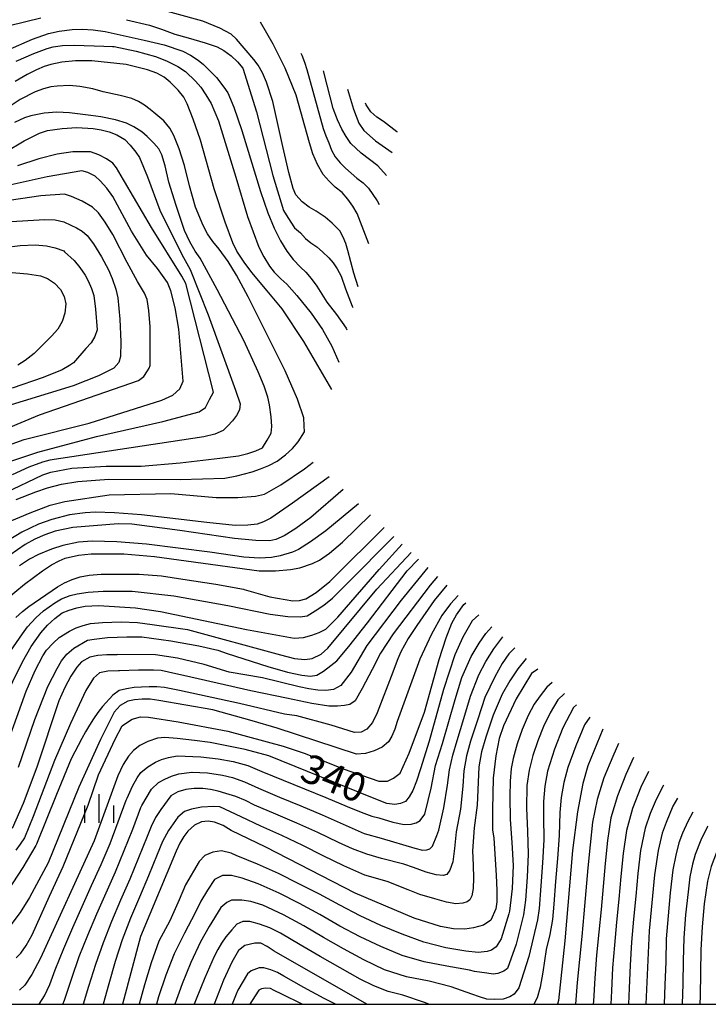
# Model space of a CAD drawing. Extents: x -10000 to -8000, y 82500 to 84000.
# Drawn here: x -9074 to -8984, y 82500 to 82628 of the extents above; entities that cross this region are included whole.
import ezdxf
from ezdxf.enums import TextEntityAlignment as Align

# ---------------------------------------------------------------- set-up
doc = ezdxf.new("R2010")
doc.units = 0
for name, color, linetype in [('6334000', 3, 'Continuous'), ('7101000', 2, 'Continuous'), ('7102000', 6, 'Continuous'), ('999', 7, 'Continuous')]:
    doc.layers.add(name, color=color, linetype=linetype)
doc.styles.add('PlotAnnotation', font='MS Gothic.ttf')

# ---------------------------------------------------------------- blocks, each defined once
blk = doc.blocks.new('633400')
at = {"layer": '6334000'}
for points in [[(0, -0.75), (0, 0.75)], [(-0.75, -0.75), (-0.75, 0.15)], [(0.75, -0.75), (0.75, 0.15)]]:
    blk.add_lwpolyline(points, dxfattribs=at)

msp = doc.modelspace()

# ---------------------------------------------------------------- linework, layer by layer
at = {"layer": '7101000', "flags": 128}
for points in [[(-9028.57, 82599.19), (-9030.1, 82603.15), (-9030.69, 82604.12), (-9031.35, 82605.02), (-9032.08, 82605.86), (-9032.96, 82606.58), (-9033.78, 82607.38), (-9034.54, 82608.25), (-9035.3, 82609.55), (-9035.9, 82610.92), (-9036.34, 82612.34), (-9038.07, 82618.58), (-9039.5, 82622.08), (-9041.05, 82625.24), (-9042.74, 82628.08)], [(-9033.42, 82580.19), (-9037.06, 82586.44), (-9039.88, 82590.73), (-9041.86, 82593.04), (-9043.84, 82595.44), (-9044.87, 82596.78), (-9045.79, 82598.25), (-9046.33, 82599.32), (-9047.32, 82602.02), (-9048.76, 82606.35), (-9050.55, 82612.71), (-9051.48, 82615.46), (-9052.28, 82617.46), (-9052.72, 82618.3), (-9053.47, 82619.24), (-9054.52, 82620.29), (-9055.28, 82620.91), (-9056.25, 82621.44), (-9057.44, 82621.87), (-9060.24, 82622.56), (-9064.7, 82623.04), (-9066.85, 82623.04), (-9068.63, 82622.89), (-9070.05, 82622.58), (-9070.92, 82622.3), (-9071.95, 82621.87), (-9073.16, 82621.28), (-9074.7, 82620.37)], [(-9078.27, 82571.97), (-9073.55, 82573.66), (-9065.07, 82575.81), (-9055.58, 82578.81), (-9054.17, 82579.46), (-9053.24, 82580.27), (-9052.8, 82581.27), (-9053.37, 82588.07), (-9053.86, 82590.85), (-9054.43, 82593.06), (-9054.85, 82594.14), (-9056.14, 82595.98), (-9057.58, 82597.71), (-9059.53, 82600.83), (-9061.97, 82605.34), (-9062.74, 82606.44), (-9063.62, 82607.42), (-9064.28, 82608.01), (-9065.22, 82608.47), (-9066.04, 82608.69), (-9070.56, 82607.91), (-9078.8, 82606.12)], [(-9075.98, 82562.74), (-9072.74, 82564.12), (-9070.16, 82565.08), (-9068.22, 82565.6), (-9062.46, 82566.46), (-9054.43, 82566.64), (-9048.52, 82566.08), (-9045.68, 82566.09), (-9043.38, 82566.29), (-9042.21, 82566.55), (-9040.07, 82567.74), (-9036.97, 82569.85), (-9035.84, 82570.7)], [(-9074.65, 82550.43), (-9073.78, 82551.24), (-9072.95, 82551.88), (-9069.2, 82554.46), (-9068.27, 82554.96), (-9067.29, 82555.39), (-9066.24, 82555.75), (-9065.08, 82555.98), (-9063.52, 82556.09), (-9061.57, 82556.09), (-9058.54, 82556.1), (-9055.63, 82555.88), (-9052.85, 82555.45), (-9048.55, 82554.79), (-9044.95, 82554.13), (-9044.86, 82554.11), (-9041.49, 82553.15), (-9038.51, 82552.61), (-9037.65, 82552.65), (-9036.81, 82552.9), (-9035.48, 82553.73), (-9033.67, 82555.16), (-9033.2, 82555.63), (-9026.6, 82562.2)], [(-9020.9, 82556.95), (-9024.38, 82552.7), (-9028.86, 82546.8), (-9030.91, 82543.32), (-9032.25, 82541.59), (-9033.18, 82541.08), (-9034.21, 82540.93), (-9035.25, 82540.98), (-9036.4, 82541.14), (-9037.66, 82541.42), (-9042.45, 82542.56), (-9046.81, 82543.33), (-9050.07, 82544.3), (-9053.56, 82545.16), (-9056.42, 82545.57), (-9061.33, 82545.61), (-9061.44, 82545.6), (-9062.74, 82545.59), (-9063.93, 82545.48), (-9064.98, 82545.27), (-9066.07, 82544.68), (-9066.69, 82543.98), (-9067.47, 82542.78), (-9068.25, 82541.31), (-9069.03, 82539.58), (-9071.91, 82530.94), (-9073.68, 82526.21), (-9075.13, 82522.94)], [(-9014.23, 82550.79), (-9015.11, 82550), (-9016.34, 82547.88), (-9017.39, 82545.58), (-9018.85, 82541.06), (-9020.71, 82534.31), (-9021.85, 82530.71), (-9022.36, 82529.11), (-9022.85, 82527.9), (-9023.33, 82527.08), (-9023.81, 82526.47), (-9024.45, 82526.21), (-9025.22, 82526.08), (-9026.23, 82526.21), (-9028.1, 82526.93), (-9041.64, 82532.4), (-9044.7, 82533.25), (-9049.28, 82534.13), (-9051.32, 82534.41), (-9053.59, 82534.67), (-9055.19, 82534.78), (-9056.14, 82534.73), (-9057.41, 82534.29), (-9058.45, 82533.75), (-9059.27, 82533.11), (-9059.95, 82532.36), (-9060.63, 82531.26), (-9061.31, 82529.81), (-9064.41, 82521.34), (-9071.4, 82506.01), (-9072.54, 82503.88), (-9073.45, 82502.49), (-9074.14, 82501.86)], [(-9006.55, 82543.71), (-9007.36, 82543.15), (-9009.37, 82539.85), (-9011.02, 82536.33), (-9011.59, 82534.67), (-9012.04, 82532.4), (-9012.37, 82529.51), (-9012.47, 82525.39), (-9012.44, 82522.77), (-9012.3, 82521.65), (-9011.98, 82516.85), (-9011.9, 82514.83), (-9011.91, 82513.37), (-9012.03, 82512.47), (-9012.66, 82510.99), (-9013.63, 82510.32), (-9014.94, 82509.98), (-9016.09, 82509.79), (-9017.53, 82509.85), (-9019.24, 82510.16), (-9022.67, 82511.22), (-9030.38, 82514.49), (-9042.01, 82520.5), (-9046.54, 82522.65), (-9047.61, 82523.31), (-9048.74, 82523.74), (-9049.56, 82523.89), (-9050.41, 82523.82), (-9051.31, 82523.38), (-9052.18, 82522.59), (-9052.71, 82521.87), (-9053.23, 82521), (-9053.73, 82519.99), (-9058.37, 82508.86), (-9060.71, 82500)], [(-8998.08, 82535.9), (-9000.03, 82531.1), (-9000.7, 82528.8), (-9001.36, 82525.11), (-9002.03, 82520.04), (-9003.02, 82508.27), (-9003.87, 82500.51), (-9003.98, 82500)], [(-8988.32, 82526.89), (-8988.94, 82525.83), (-8989.83, 82523.71), (-8990.34, 82522.31), (-8990.84, 82520.04), (-8991.33, 82516.89), (-8992.04, 82509.57), (-8992.45, 82500)], [(-9028.86, 82500), (-9040.92, 82506.94), (-9041.87, 82507.56), (-9042.69, 82507.97), (-9043.45, 82507.97), (-9044.78, 82507.69), (-9045.58, 82507.02), (-9046.47, 82505.49), (-9047.54, 82503.15), (-9048.78, 82500)]]:
    msp.add_lwpolyline(points, dxfattribs=at)
at = {"layer": '7102000', "flags": 128}
for points in [[(-9030, 82593.57), (-9030.55, 82595.35), (-9031.32, 82598.32), (-9031.58, 82599.22), (-9031.94, 82600.07), (-9032.39, 82600.86), (-9033.36, 82601.89), (-9034.27, 82602.66), (-9035.44, 82603.44), (-9036.39, 82603.96), (-9037.28, 82604.67), (-9038.11, 82605.57), (-9038.45, 82606.41), (-9039.02, 82608.51), (-9039.82, 82611.87), (-9041.09, 82617.76), (-9041.93, 82620.29), (-9042.48, 82621.5), (-9043.03, 82622.49), (-9043.58, 82623.24), (-9045.86, 82625.89), (-9046.55, 82626.53), (-9048.01, 82627.3), (-9050.24, 82628.22), (-9057.53, 82630.23)], [(-9088.05, 82628.64), (-9087.34, 82628.06), (-9086.16, 82627.42), (-9085.04, 82626.95), (-9083.91, 82626.59), (-9082.77, 82626.33), (-9081.62, 82626.29), (-9080.45, 82626.34), (-9079.27, 82626.49), (-9077.48, 82627.01), (-9075.45, 82627.68), (-9071.37, 82628.65)], [(-9060.21, 82628.42), (-9057.19, 82627.69), (-9055.65, 82627.2), (-9053.91, 82626.53), (-9052.17, 82626.05), (-9049.92, 82625.41), (-9048.37, 82624.86), (-9047.51, 82624.41), (-9046.56, 82623.7), (-9045.73, 82622.93), (-9045.02, 82622.11), (-9043.25, 82616.39), (-9041.1, 82608.12), (-9039.73, 82603.53), (-9039.14, 82602.62), (-9038.27, 82601.27), (-9037.5, 82600.61), (-9036.87, 82599.9), (-9036.16, 82599.3), (-9035.39, 82598.79), (-9034.62, 82598.14), (-9033.82, 82597.34), (-9033.26, 82596.7), (-9032.72, 82595.91), (-9032.21, 82594.97), (-9031.63, 82593.33), (-9030.75, 82591.04), (-9030.68, 82590.89)], [(-9075.63, 82624.48), (-9072.46, 82625.87), (-9070.37, 82626.61), (-9068.96, 82626.92), (-9067.28, 82627.12), (-9065.99, 82627.19), (-9064.56, 82627.1), (-9062.99, 82626.87), (-9057.9, 82625.73), (-9055.28, 82625.15), (-9052.86, 82624.3), (-9051.87, 82623.8), (-9050.84, 82623.13), (-9050.14, 82622.56), (-9049.22, 82621.68), (-9048.47, 82620.87), (-9047.51, 82619.64), (-9047, 82618.9), (-9046.21, 82617.01), (-9045.15, 82613.98), (-9042.73, 82605.99), (-9041.78, 82603.24), (-9040.94, 82601.25), (-9040.12, 82599.59), (-9039.29, 82598.25), (-9038.45, 82597.15), (-9037.5, 82596.13), (-9036.8, 82595.51), (-9036.1, 82594.68), (-9035.39, 82593.66), (-9034.05, 82591.57), (-9032.81, 82589.95), (-9031.53, 82588.18), (-9031.44, 82587.95)], [(-9074.58, 82623.01), (-9072.29, 82624.02), (-9070.55, 82624.68), (-9069.74, 82624.89), (-9068.55, 82625.04), (-9066.98, 82625.11), (-9063.17, 82624.95), (-9062.01, 82624.94), (-9061.82, 82624.92), (-9058.95, 82624.31), (-9056.42, 82623.61), (-9054.96, 82623.07), (-9053.48, 82622.31), (-9052.48, 82621.65), (-9051.2, 82620.42), (-9050.51, 82619.62), (-9049.83, 82618.64), (-9049.16, 82617.48), (-9048.19, 82615.23), (-9045.92, 82607.86), (-9044.41, 82602.74), (-9042.94, 82598.75), (-9042.3, 82597.49), (-9041.53, 82596.28), (-9040.93, 82595.51), (-9040.05, 82594.61), (-9039.27, 82593.93), (-9037.96, 82592.44), (-9036.13, 82590.16), (-9034.63, 82588), (-9033.42, 82585.86), (-9032.51, 82583.76)], [(-9037.48, 82624.04), (-9037.35, 82623.8), (-9036.97, 82622.87), (-9036.68, 82621.92), (-9034.53, 82614.21), (-9034.2, 82613.27), (-9033.82, 82612.34), (-9033.45, 82611.41), (-9032.98, 82610.53), (-9032.35, 82609.76), (-9031.65, 82609.04), (-9030.14, 82607.74), (-9029.33, 82607.15), (-9028.62, 82606.45), (-9028.05, 82605.63), (-9027.49, 82604.8), (-9027.26, 82604.33)], [(-9026.29, 82608.09), (-9027.42, 82609.35), (-9029.57, 82611.01), (-9030.94, 82612.29), (-9031.53, 82613.17), (-9032.12, 82614.12), (-9032.69, 82615.34), (-9033.25, 82616.82), (-9034.02, 82619.86), (-9034.52, 82621.77)], [(-9074.57, 82565.83), (-9072.04, 82566.86), (-9070.49, 82567.38), (-9068.66, 82567.83), (-9066.54, 82568.19), (-9062.48, 82568.51), (-9053.21, 82568.46), (-9047.38, 82568.64), (-9045.79, 82568.91), (-9043.79, 82569.45), (-9042.72, 82569.82), (-9041.65, 82570.29), (-9040.56, 82570.86), (-9039.46, 82571.65), (-9038.54, 82572.48), (-9037.8, 82573.35), (-9037, 82574.67), (-9037.01, 82575.47), (-9037.05, 82576.51), (-9037.88, 82578.91), (-9039.51, 82582.64), (-9044.34, 82592.28), (-9045.84, 82595.08), (-9046.94, 82596.87), (-9048.1, 82598.51), (-9048.93, 82599.49), (-9049.63, 82600.51), (-9050.21, 82601.56), (-9051.2, 82603.96), (-9051.99, 82606.77), (-9052.64, 82609.42), (-9053.31, 82611.59), (-9054.02, 82613.3), (-9054.55, 82614.29), (-9055.34, 82615.22), (-9056.39, 82616.08), (-9057.1, 82616.72), (-9057.84, 82617.28), (-9058.62, 82617.77), (-9059.48, 82618.12), (-9061.02, 82618.53), (-9063.24, 82619), (-9064.6, 82619.41), (-9066.29, 82619.71), (-9067.63, 82619.82), (-9069.25, 82619.76), (-9070.08, 82619.66), (-9071.04, 82619.41), (-9072.11, 82619.02), (-9074.06, 82618.01), (-9078.82, 82614.87)], [(-9031.36, 82619.35), (-9030.59, 82616.73), (-9029.89, 82614.94), (-9029.25, 82613.98), (-9027.7, 82612.61), (-9025.53, 82611.1)], [(-9024.85, 82613.73), (-9024.93, 82613.78), (-9026.66, 82615.12), (-9027.54, 82615.69), (-9028.31, 82616.42), (-9028.95, 82617.31), (-9029.01, 82617.54)], [(-9076.02, 82566.69), (-9071.13, 82569.05), (-9070.06, 82569.42), (-9067.33, 82569.91), (-9062.85, 82570.18), (-9058.27, 82570.18), (-9053.19, 82570.62), (-9048.02, 82571.24), (-9045.59, 82571.54), (-9044.36, 82571.83), (-9043.31, 82572.17), (-9042.46, 82572.56), (-9041.85, 82573.6), (-9041.33, 82574.48), (-9041.25, 82575.38), (-9041.32, 82576.62), (-9041.54, 82578.19), (-9041.77, 82579.18), (-9042.26, 82580.61), (-9043.01, 82582.48), (-9044.91, 82586.57), (-9048.35, 82593.25), (-9050.58, 82597.3), (-9051.25, 82598.25), (-9051.94, 82599.46), (-9052.65, 82600.93), (-9053.7, 82604.17), (-9054.67, 82607.24), (-9055.15, 82609.35), (-9055.59, 82610.8), (-9056, 82611.57), (-9056.65, 82612.33), (-9057.5, 82613.17), (-9058.2, 82613.8), (-9059.25, 82614.46), (-9060.19, 82614.93), (-9061.62, 82615.36), (-9063.54, 82615.77), (-9064.84, 82615.94), (-9067.62, 82616.28), (-9069.29, 82616.37), (-9070.94, 82616.25), (-9072.67, 82615.89), (-9073.48, 82615.62), (-9074.79, 82615.02)], [(-9076.03, 82611.14), (-9073.56, 82612.61), (-9071.55, 82613.62), (-9070.51, 82613.98), (-9068.57, 82614.25), (-9066.67, 82614.37), (-9064.55, 82614.23), (-9063.51, 82614.06), (-9062.47, 82613.78), (-9061.44, 82613.39), (-9060.4, 82612.8), (-9059.7, 82612.06), (-9058.99, 82611.16), (-9058.51, 82610.45), (-9057.47, 82607.92), (-9055.85, 82603.56), (-9052.96, 82597.81), (-9051.88, 82595.83), (-9049.56, 82589.93), (-9046, 82580.09), (-9045.38, 82578.32), (-9045.46, 82577.54), (-9045.87, 82576.78), (-9046.37, 82576.08), (-9046.96, 82575.43), (-9047.61, 82574.84), (-9048.66, 82574.37), (-9050.12, 82574.02), (-9062.47, 82572.14), (-9070.18, 82570.98), (-9071.15, 82570.7), (-9072.92, 82570.07), (-9075.13, 82569.06)], [(-9077.29, 82570.17), (-9071.78, 82572.01), (-9064.11, 82574.05), (-9055.44, 82576.03), (-9050.7, 82577.29), (-9049.89, 82577.82), (-9049.37, 82578.88), (-9048.84, 82579.86), (-9052.44, 82594.02), (-9052.97, 82594.99), (-9056.92, 82601.32), (-9060.47, 82607.3), (-9060.59, 82607.54), (-9061.5, 82609.09), (-9061.97, 82609.69), (-9062.81, 82610.29), (-9063.79, 82610.79), (-9064.9, 82611.2), (-9067.2, 82611.17), (-9069.23, 82610.86), (-9071.63, 82610.26), (-9074.41, 82609.36)], [(-9083.86, 82571.77), (-9071.55, 82576.9), (-9058.65, 82581.38), (-9057.94, 82581.89), (-9057.45, 82582.62), (-9057.25, 82582.99), (-9057.13, 82583.33), (-9057.12, 82588.38), (-9057.27, 82590.47), (-9057.51, 82591.93), (-9057.83, 82592.74), (-9058.75, 82594.29), (-9060.09, 82596.75), (-9061.96, 82600.41), (-9062.97, 82602.02), (-9063.86, 82603.21), (-9064.64, 82603.99), (-9066, 82604.74), (-9067.37, 82605.36), (-9068.28, 82605.68), (-9071.38, 82605.45), (-9076.66, 82604.67)], [(-9075.96, 82602.05), (-9070.86, 82602.37), (-9069.49, 82602.3), (-9068.36, 82602.06), (-9067.47, 82601.64), (-9066.7, 82601.28), (-9065.99, 82600.82), (-9065.33, 82600.28), (-9064.52, 82599.19), (-9063.45, 82597.48), (-9062.55, 82595.79), (-9062.06, 82594.67), (-9061.6, 82593.27), (-9061.32, 82592.15), (-9061.08, 82589.37), (-9060.93, 82586.39), (-9060.97, 82584.5), (-9061.2, 82583.7), (-9061.86, 82582.99), (-9063.85, 82581.98), (-9067.17, 82580.66), (-9076.99, 82577.66)], [(-9078.19, 82598.44), (-9074.06, 82598.99), (-9072.13, 82599.04), (-9070.61, 82598.93), (-9069.51, 82598.66), (-9068.39, 82598.26), (-9068.29, 82598.15), (-9067.03, 82597.01), (-9066.27, 82596.12), (-9065.58, 82595.12), (-9065.18, 82594.37), (-9064.75, 82593.34), (-9064.46, 82592.45), (-9064.22, 82590.66), (-9064.04, 82587.99), (-9064.32, 82587.1), (-9064.8, 82586.27), (-9065.48, 82585.53), (-9067.13, 82583.67), (-9067.63, 82583.3), (-9068.58, 82582.75), (-9071.08, 82581.77), (-9075.13, 82580.37)], [(-9075.61, 82595.49), (-9073.11, 82595.29), (-9071.41, 82595.01), (-9070.5, 82594.65), (-9069.58, 82594.04), (-9068.82, 82593.22), (-9068.34, 82592.33), (-9068.13, 82591.38), (-9068.23, 82590.14), (-9068.57, 82589.04), (-9069.15, 82588.05), (-9069.97, 82587.16), (-9071.3, 82585.82), (-9072.26, 82584.87), (-9073.43, 82583.95), (-9074.37, 82583.37)], [(-9033.77, 82568.81), (-9038.53, 82565.35), (-9041.39, 82563.39), (-9042.35, 82562.94), (-9043.16, 82562.64), (-9044.38, 82562.48), (-9046.02, 82562.46), (-9049.73, 82562.86), (-9058.25, 82563.83), (-9061.78, 82564.1), (-9064.22, 82564.19), (-9065.59, 82564.09), (-9067.62, 82563.82), (-9069.94, 82563.24), (-9071.68, 82562.64), (-9073.84, 82561.57), (-9076.41, 82560.02)], [(-9031.95, 82567.13), (-9036.17, 82563.51), (-9038.12, 82562.06), (-9039.63, 82561.1), (-9040.7, 82560.63), (-9041.51, 82560.46), (-9043.32, 82560.5), (-9046.11, 82560.76), (-9053.25, 82561.8), (-9059.51, 82562.61), (-9061.29, 82562.66), (-9067.2, 82562.21), (-9069.48, 82561.73), (-9070.86, 82561.23), (-9072.17, 82560.65), (-9073.42, 82559.98), (-9075.42, 82558.56)], [(-9029.93, 82565.27), (-9034.18, 82561.76), (-9036.18, 82560.32), (-9037.76, 82559.31), (-9038.53, 82558.95), (-9040.17, 82558.5), (-9041.29, 82558.27), (-9042.86, 82558.2), (-9044.9, 82558.3), (-9049.34, 82558.95), (-9057.59, 82560.02), (-9061.44, 82560.33), (-9064.69, 82560.39), (-9066.46, 82560.26), (-9068.48, 82559.84), (-9070, 82559.37), (-9071.66, 82558.67), (-9072.86, 82558.05), (-9074.15, 82557.2)], [(-9076.02, 82552.72), (-9073.52, 82554.81), (-9071.17, 82556.55), (-9069.99, 82557.3), (-9068.99, 82557.85), (-9068.19, 82558.19), (-9066.46, 82558.57), (-9064.79, 82558.77), (-9063.19, 82558.77), (-9060.55, 82558.77), (-9056.53, 82558.4), (-9042.88, 82556.55), (-9040.75, 82556.55), (-9038.79, 82556.71), (-9037.6, 82556.93), (-9035.94, 82557.51), (-9035.01, 82557.94), (-9033.7, 82558.86), (-9032.02, 82560.27), (-9028.39, 82563.85)], [(-9076.48, 82544.38), (-9073.78, 82548.31), (-9073.12, 82549.25), (-9072.04, 82550.41), (-9071.04, 82551.33), (-9069.55, 82552.37), (-9068.68, 82552.9), (-9067.54, 82553.33), (-9066.61, 82553.55), (-9065.19, 82553.74), (-9063.26, 82553.9), (-9059.44, 82553.89), (-9054.02, 82553.26), (-9046.99, 82552.02), (-9041.44, 82550.89), (-9039.14, 82550.59), (-9037.54, 82550.52), (-9036.64, 82550.67), (-9035.58, 82551.3), (-9034.48, 82552.07), (-9033.34, 82552.99), (-9031.52, 82554.81), (-9025.33, 82561.03)], [(-9076.27, 82539.53), (-9073.75, 82544.65), (-9072.63, 82546.68), (-9071.39, 82548.46), (-9070.49, 82549.47), (-9069.56, 82550.33), (-9068.6, 82551.04), (-9067.66, 82551.42), (-9066.66, 82551.72), (-9065.6, 82551.93), (-9063.83, 82552), (-9059.02, 82551.71), (-9055.75, 82551.23), (-9044.54, 82548.9), (-9038.33, 82547.76), (-9037.12, 82547.82), (-9036.04, 82548.14), (-9035.06, 82548.51), (-9034.18, 82548.93), (-9032.62, 82550.5), (-9027.26, 82556.69), (-9024.24, 82560.02)], [(-9076.74, 82531.28), (-9073.3, 82540.84), (-9072.1, 82543.55), (-9071.12, 82545.45), (-9070.62, 82546.17), (-9069.77, 82547.1), (-9068.98, 82547.84), (-9067.62, 82548.68), (-9066.77, 82549.09), (-9065.86, 82549.42), (-9064.9, 82549.67), (-9063.31, 82549.8), (-9060.91, 82549.88), (-9058.76, 82549.79), (-9056.87, 82549.54), (-9052.24, 82548.87), (-9040.09, 82545.56), (-9038.3, 82545.11), (-9036.92, 82544.96), (-9035.96, 82545.09), (-9034.81, 82545.66), (-9033.94, 82546.43), (-9027.53, 82554.15), (-9023.07, 82558.94)], [(-9074.3, 82530.93), (-9072.15, 82537.15), (-9070.46, 82541.44), (-9069.24, 82543.8), (-9068.69, 82544.78), (-9067.96, 82545.67), (-9067.05, 82546.46), (-9065.3, 82547.48), (-9064.41, 82547.63), (-9062.67, 82547.83), (-9060.16, 82547.91), (-9058.18, 82547.91), (-9054.43, 82547.41), (-9050.75, 82546.74), (-9048.29, 82546.19), (-9047.06, 82545.77), (-9041.75, 82544.04), (-9039.18, 82543.34), (-9037.33, 82542.92), (-9036.21, 82542.79), (-9035.37, 82542.92), (-9034.52, 82543.44), (-9033.54, 82544.18), (-9032.78, 82544.81), (-9031.2, 82546.67), (-9028.78, 82549.75), (-9023.57, 82556.54), (-9022.12, 82558.07)], [(-9019.64, 82555.79), (-9020.59, 82554.68), (-9025.4, 82548.3), (-9027.07, 82545.81), (-9028.17, 82543.65), (-9029.47, 82541.2), (-9030.39, 82539.56), (-9031.05, 82539.11), (-9031.77, 82538.98), (-9032.69, 82538.88), (-9033.8, 82538.88), (-9036.01, 82539.23), (-9039.31, 82539.92), (-9043.99, 82540.89), (-9051.79, 82542.65), (-9054.71, 82543.34), (-9055.69, 82543.54), (-9056.69, 82543.58), (-9057.69, 82543.57), (-9058.62, 82543.57), (-9061.12, 82543.5), (-9061.22, 82543.48), (-9062.64, 82543.47), (-9063.7, 82543.24), (-9064.52, 82542.55), (-9065.52, 82540.91), (-9067.49, 82536.63), (-9069.57, 82531.81), (-9072.37, 82524.5), (-9073.51, 82521.73), (-9074.05, 82520.89), (-9074.65, 82520.09)], [(-9018.41, 82554.65), (-9020.05, 82552.68), (-9022.32, 82549.39), (-9023.44, 82547.73), (-9024.4, 82545.98), (-9024.81, 82545.07), (-9025.16, 82544.13), (-9025.46, 82543.32), (-9027.49, 82538.01), (-9028.12, 82536.74), (-9028.85, 82535.89), (-9029.57, 82535.48), (-9030.46, 82535.44), (-9033.51, 82536.39), (-9037.97, 82537.63), (-9039.61, 82537.85), (-9045.45, 82539.22), (-9053.27, 82540.91), (-9055.22, 82541.33), (-9056.22, 82541.42), (-9057.22, 82541.39), (-9058.22, 82541.38), (-9059.21, 82541.33), (-9060.19, 82541.13), (-9061.17, 82540.92), (-9061.96, 82540.33), (-9063.31, 82538.85), (-9063.92, 82538.06), (-9064.49, 82537.24), (-9065.02, 82536.39), (-9065.53, 82535.53), (-9066.02, 82534.66), (-9067.43, 82532.01), (-9069.31, 82527.38), (-9071.92, 82520.89), (-9072, 82520.73), (-9073.73, 82517.86), (-9076.22, 82513.96)], [(-9016.95, 82553.3), (-9017.94, 82552.24), (-9019.08, 82550.69), (-9020.41, 82548.28), (-9021.95, 82545.01), (-9024.9, 82536.88), (-9025.21, 82535.87), (-9025.57, 82534.99), (-9026.01, 82534.25), (-9026.86, 82533.54), (-9027.91, 82533.04), (-9029.02, 82532.73), (-9030.18, 82532.63), (-9040.54, 82536.02), (-9043.79, 82536.98), (-9048.94, 82538.41), (-9055.99, 82539.63), (-9057.1, 82539.82), (-9058.17, 82539.82), (-9059.14, 82539.72), (-9060.01, 82539.53), (-9061.03, 82538.96), (-9061.79, 82538.1), (-9063.59, 82534.54), (-9066.42, 82528.3), (-9070.43, 82518.47), (-9072.84, 82513.92), (-9074.06, 82511.99), (-9075.43, 82510.19)], [(-9074.59, 82506.05), (-9073.99, 82506.66), (-9073.3, 82507.66), (-9072.5, 82509.08), (-9070.22, 82514.1), (-9068.44, 82517.99), (-9065.18, 82525.99), (-9063.86, 82529.93), (-9061.69, 82534.59), (-9060.74, 82536.31), (-9060.18, 82536.7), (-9059.44, 82537.18), (-9058.36, 82537.48), (-9057.33, 82537.47), (-9053.44, 82536.84), (-9046.96, 82535.63), (-9039.76, 82533.66), (-9036.9, 82532.7), (-9031.92, 82530.73), (-9027.28, 82529.11), (-9026.14, 82529.11), (-9025.39, 82529.48), (-9024.49, 82530.15), (-9023.34, 82532.77), (-9021.34, 82538.11), (-9019.43, 82544.97), (-9018.51, 82547.79), (-9017.76, 82549.73), (-9017.17, 82550.79), (-9016.19, 82552.15), (-9015.95, 82552.38)], [(-9071.57, 82500), (-9070.87, 82501.1), (-9070.18, 82502.6), (-9069.51, 82504.48), (-9068.39, 82507.26), (-9067.19, 82510.01), (-9065.97, 82512.75), (-9064.74, 82515.49), (-9063.51, 82518.23), (-9062.34, 82520.99), (-9061.28, 82523.79), (-9060.23, 82526.61), (-9060.12, 82526.89), (-9059.42, 82528.44), (-9058.82, 82529.56), (-9058.32, 82530.25), (-9057.43, 82530.97), (-9056.42, 82531.58), (-9055.65, 82531.92), (-9054.7, 82532.19), (-9053.57, 82532.4), (-9050.5, 82532.29), (-9048.25, 82532.02), (-9046.28, 82531.69), (-9044.37, 82531.13), (-9042.53, 82530.37), (-9039.75, 82529.23), (-9036.97, 82528.1), (-9034.2, 82526.96), (-9031.43, 82525.81), (-9029.58, 82525.04), (-9028.2, 82524.54), (-9027.29, 82524.3), (-9025.46, 82523.76), (-9023.98, 82523.47), (-9023.05, 82523.49), (-9022.41, 82523.68), (-9021.88, 82523.97), (-9021.29, 82524.79), (-9020.87, 82526.6), (-9020.44, 82528.19), (-9019.88, 82531.14), (-9019, 82534.01), (-9018.15, 82536.88), (-9017.34, 82539.77), (-9016.47, 82542.64), (-9015.26, 82545.38), (-9014.22, 82547.09), (-9013.32, 82548.38), (-9012.55, 82549.25)], [(-9068.51, 82500), (-9068.27, 82500.56), (-9067.34, 82503.41), (-9066.35, 82506.25), (-9065.24, 82509.03), (-9064.06, 82511.79), (-9062.85, 82514.53), (-9061.64, 82517.28), (-9060.48, 82520.05), (-9059.39, 82522.84), (-9058.32, 82525.65), (-9058.18, 82525.93), (-9056.93, 82528.08), (-9056.01, 82528.92), (-9055.21, 82529.37), (-9054.33, 82529.75), (-9053.36, 82530.06), (-9051.67, 82530.28), (-9051.62, 82530.29), (-9049.62, 82530.17), (-9047.66, 82529.89), (-9046.36, 82529.59), (-9044.81, 82529.02), (-9043, 82528.17), (-9040.23, 82527.02), (-9037.45, 82525.87), (-9034.69, 82524.7), (-9031.95, 82523.48), (-9029.2, 82522.28), (-9026.99, 82521.65), (-9022.6, 82520.35), (-9021.59, 82520.11), (-9021.03, 82520.16), (-9020.63, 82520.27), (-9020.29, 82520.64), (-9019.74, 82522.01), (-9019.47, 82522.7), (-9018.82, 82525.62), (-9018.32, 82528.58), (-9018.06, 82530.56), (-9017.65, 82532.51), (-9017.07, 82534.42), (-9016.19, 82537.29), (-9015.34, 82540.17), (-9014.25, 82542.96), (-9013.33, 82544.73), (-9012.28, 82546.38), (-9011.12, 82547.92)], [(-9009.57, 82546.5), (-9010.32, 82545.72), (-9011.18, 82544.46), (-9012.17, 82542.72), (-9013.46, 82540.02), (-9014.39, 82537.17), (-9015.31, 82534.31), (-9015.84, 82532.39), (-9016.18, 82530.43), (-9016.34, 82528.44), (-9016.62, 82525.45), (-9017.19, 82522.51), (-9017.4, 82520.31), (-9017.62, 82518.59), (-9018.02, 82517.49), (-9018.42, 82516.92), (-9018.89, 82516.81), (-9019.82, 82516.9), (-9021.11, 82517.25), (-9022.76, 82517.84), (-9024.04, 82518.26), (-9026.94, 82519), (-9028.86, 82519.57), (-9030.72, 82520.27), (-9032.54, 82521.11), (-9035.24, 82522.4), (-9037.98, 82523.64), (-9040.74, 82524.82), (-9043.5, 82525.99), (-9044.69, 82526.58), (-9045.94, 82527.09), (-9047.25, 82527.51), (-9048.22, 82527.8), (-9049.22, 82528.01), (-9050.26, 82528.16), (-9051.37, 82528.16), (-9052.45, 82528.01), (-9053.52, 82527.7), (-9054.41, 82527.18), (-9055.74, 82525.42), (-9056.4, 82524.36), (-9056.98, 82523.19), (-9057.51, 82521.88), (-9058.62, 82519.1), (-9059.77, 82516.33), (-9060.96, 82513.57), (-9062.15, 82510.82), (-9063.26, 82508.03), (-9064.25, 82505.2), (-9065.14, 82502.34), (-9065.85, 82500)], [(-9008.08, 82545.12), (-9009.17, 82543.75), (-9010.21, 82542.19), (-9011.21, 82540.46), (-9012.38, 82537.7), (-9013.32, 82534.85), (-9013.89, 82532.94), (-9014.23, 82530.98), (-9014.34, 82528.99), (-9014.46, 82525.99), (-9014.84, 82523.02), (-9015.06, 82520.03), (-9014.97, 82518.16), (-9014.93, 82516.44), (-9014.99, 82515.1), (-9015.17, 82514.14), (-9015.4, 82513.62), (-9015.77, 82513.36), (-9016.34, 82513.17), (-9017.24, 82513.12), (-9018.45, 82513.31), (-9019.98, 82513.74), (-9021.95, 82514.31), (-9023.44, 82514.91), (-9026.22, 82516.03), (-9029.1, 82516.86), (-9031.85, 82518.05), (-9034.54, 82519.38), (-9037.22, 82520.73), (-9039.93, 82522.02), (-9042.67, 82523.23), (-9045.24, 82524.45), (-9048.01, 82525.76), (-9048.8, 82525.82), (-9050.43, 82525.7), (-9051.7, 82525.47), (-9052.62, 82525.14), (-9053.48, 82524.42), (-9054.73, 82522.65), (-9055.49, 82521.23), (-9056.19, 82519.52), (-9057.34, 82516.75), (-9058.49, 82513.98), (-9059.67, 82511.22), (-9060.76, 82508.43), (-9061.68, 82505.57), (-9062.5, 82502.69), (-9063.26, 82500)], [(-9004.69, 82541.99), (-9005.36, 82541.37), (-9006.26, 82540.23), (-9007.02, 82539.14), (-9007.8, 82537.68), (-9008.61, 82535.86), (-9009.26, 82533.97), (-9009.77, 82532.04), (-9010.01, 82530.74), (-9010.16, 82529.09), (-9010.21, 82527.09), (-9010.17, 82524.09), (-9009.96, 82521.09), (-9009.78, 82518.1), (-9009.88, 82515.1), (-9010.23, 82512.13), (-9010.34, 82511.78), (-9011.35, 82508.54), (-9011.98, 82507.51), (-9012.61, 82507.04), (-9013.14, 82506.88), (-9014.31, 82506.75), (-9015.92, 82506.91), (-9018.53, 82507.36), (-9021.43, 82508.09), (-9024.24, 82509.13), (-9027.01, 82510.29), (-9029.74, 82511.53), (-9032.39, 82512.93), (-9035.04, 82514.35), (-9037.7, 82515.73), (-9040.38, 82517.08), (-9043.12, 82518.29), (-9045.9, 82519.42), (-9046.56, 82519.72), (-9047.82, 82520.03), (-9048.95, 82519.83), (-9049.97, 82519.41), (-9050.73, 82518.62), (-9052.5, 82515.59), (-9053.34, 82513.61), (-9054.56, 82510.87), (-9055.96, 82508.22), (-9056.99, 82505.4), (-9057.83, 82502.52), (-9058.54, 82500)], [(-9003.09, 82540.52), (-9003.92, 82539.72), (-9004.95, 82538.01), (-9005.83, 82536.23), (-9006.57, 82534.37), (-9007.2, 82532.47), (-9007.67, 82530.54), (-9007.97, 82528.56), (-9008.03, 82525.57), (-9007.89, 82522.57), (-9007.79, 82519.57), (-9007.92, 82516.58), (-9008.15, 82513.58), (-9008.41, 82511.66), (-9009.39, 82507.84), (-9010.49, 82504.68), (-9010.99, 82504.31), (-9011.76, 82504.02), (-9012.39, 82503.92), (-9013.22, 82504.05), (-9014.79, 82504.3), (-9015.47, 82504.45), (-9018.43, 82504.98), (-9021.38, 82505.52), (-9024.25, 82506.37), (-9027.02, 82507.52), (-9029.73, 82508.8), (-9032.38, 82510.21), (-9034.98, 82511.71), (-9037.62, 82513.14), (-9040.29, 82514.49), (-9043.04, 82515.7), (-9045.12, 82516.46), (-9046.52, 82516.82), (-9047.68, 82516.8), (-9048.7, 82516.26), (-9049.65, 82514.88), (-9050.49, 82513.44), (-9051.23, 82511.93), (-9052.65, 82509.29), (-9053.98, 82506.6), (-9055.06, 82503.8), (-9056.01, 82500.96), (-9056.3, 82500)], [(-9001.51, 82539.07), (-9001.89, 82538.7), (-9003.29, 82536.05), (-9004.39, 82533.26), (-9005.3, 82530.4), (-9005.64, 82528.44), (-9005.82, 82526.46), (-9005.82, 82524.46), (-9005.77, 82521.46), (-9005.92, 82518.46), (-9006.14, 82515.47), (-9006.38, 82512.48), (-9006.59, 82511.02), (-9007.72, 82506.22), (-9009.01, 82502.13), (-9009.62, 82501.34), (-9010.22, 82500.98), (-9011.06, 82500.69), (-9012.21, 82500.62), (-9013.2, 82500.67), (-9014.15, 82500.99), (-9015.16, 82501.31), (-9017.84, 82502.26), (-9020.74, 82503), (-9023.69, 82503.57), (-9026.53, 82504.51), (-9029.24, 82505.8), (-9031.88, 82507.22), (-9034.49, 82508.7), (-9037.08, 82510.22), (-9039.71, 82511.67), (-9042.42, 82512.93), (-9043.98, 82513.43), (-9045.14, 82513.59), (-9046.5, 82513.6), (-9047.09, 82513.26), (-9047.89, 82512.61), (-9049.41, 82510.14), (-9050.54, 82508.17), (-9051.79, 82505.44), (-9052.92, 82502.66), (-9053.91, 82500)], [(-8999.76, 82537.45), (-9000.46, 82536.47), (-9001.61, 82533.7), (-9002.62, 82530.88), (-9003.15, 82528.95), (-9003.5, 82526.99), (-9003.67, 82525.01), (-9003.77, 82522.01), (-9003.99, 82519.02), (-9004.23, 82516.03), (-9004.48, 82513.04), (-9004.64, 82511.05), (-9004.98, 82509.09), (-9005.48, 82507.16), (-9005.89, 82504.19), (-9006.26, 82502.23), (-9006.65, 82500.83), (-9007.07, 82500)], [(-8996.04, 82534.01), (-8996.77, 82532.33), (-8997.93, 82529.56), (-8998.82, 82526.7), (-8999.44, 82523.77), (-8999.74, 82520.78), (-9000.01, 82517.79), (-9000.27, 82514.81), (-9000.53, 82511.82), (-9000.8, 82508.83), (-9001.12, 82505.85), (-9001.41, 82502.86), (-9001.63, 82500)], [(-8994.06, 82532.19), (-8995.06, 82529.97), (-8996.17, 82527.19), (-8997.02, 82524.31), (-8997.45, 82521.35), (-8997.76, 82518.36), (-8998.02, 82515.37), (-8998.29, 82512.38), (-8998.58, 82509.4), (-8998.88, 82506.41), (-8999.12, 82503.42), (-8999.3, 82500.43), (-8999.33, 82500)], [(-8992.1, 82530.38), (-8993.11, 82528.33), (-8994.2, 82525.54), (-8995, 82522.65), (-8995.42, 82519.68), (-8995.71, 82516.69), (-8995.99, 82513.71), (-8996.27, 82510.72), (-8996.57, 82507.73), (-8996.79, 82504.74), (-8996.94, 82501.75), (-8997.03, 82500)], [(-8990.17, 82528.6), (-8990.22, 82528.5), (-8991.13, 82526.72), (-8991.91, 82524.88), (-8992.55, 82522.99), (-8993.18, 82520.06), (-8993.49, 82517.07), (-8993.77, 82514.09), (-8994.06, 82511.1), (-8994.33, 82508.11), (-8994.5, 82505.12), (-8994.64, 82502.12), (-8994.74, 82500)], [(-8986.32, 82525.05), (-8986.99, 82523.86), (-8987.68, 82522.32), (-8988.14, 82521.07), (-8988.57, 82519.47), (-8988.96, 82517.52), (-8989.27, 82514.53), (-8989.56, 82511.55), (-8989.79, 82508.56), (-8989.87, 82505.56), (-8989.98, 82502.56), (-8990.09, 82500)], [(-8984.37, 82523.25), (-8984.41, 82523.19), (-8985.3, 82521.4), (-8986.02, 82519.54), (-8986.39, 82518.27), (-8986.71, 82516.64), (-8986.96, 82514.65), (-8987.27, 82511.67), (-8987.51, 82508.68), (-8987.58, 82505.68), (-8987.64, 82502.68), (-8987.72, 82500)], [(-8982.4, 82521.44), (-8983.25, 82519.79), (-8983.93, 82517.99), (-8984.44, 82516.06), (-8984.84, 82513.09), (-8985.13, 82510.1), (-8985.29, 82507.11), (-8985.34, 82504.11), (-8985.38, 82501.11), (-8985.4, 82500)], [(-9020.78, 82500), (-9021.32, 82500.22), (-9024.15, 82501.2), (-9026.08, 82501.69), (-9027.94, 82502.39), (-9029.73, 82503.29), (-9032.35, 82504.75), (-9034.95, 82506.24), (-9037.55, 82507.75), (-9040.12, 82509.29), (-9041.5, 82509.96), (-9042.84, 82510.46), (-9044.13, 82510.81), (-9045.03, 82510.81), (-9045.81, 82510.44), (-9046.48, 82509.72), (-9047.23, 82508.78), (-9047.79, 82507.99), (-9048.3, 82507.14), (-9048.76, 82506.22), (-9049.96, 82503.47), (-9051.09, 82500.69), (-9051.36, 82500)], [(-9032.95, 82500), (-9034.43, 82500.76), (-9037.06, 82502.21), (-9039.67, 82503.69), (-9040.5, 82504.14), (-9041.38, 82504.49), (-9042.3, 82504.75), (-9042.9, 82504.75), (-9043.94, 82504.38), (-9044.4, 82503.96), (-9045.67, 82501.85), (-9045.89, 82501.33), (-9046.43, 82500)], [(-9037.27, 82500), (-9039.93, 82501.34), (-9040.95, 82501.81), (-9041.42, 82502.06), (-9042.07, 82502.11), (-9042.57, 82502.03), (-9042.94, 82501.84), (-9043.82, 82500.48), (-9044.09, 82500.01), (-9044.09, 82500)]]:
    msp.add_lwpolyline(points, dxfattribs=at)
at = {"layer": '999', "flags": 128}
msp.add_lwpolyline([(-10000, 82500), (-8000, 82500), (-8000, 84000), (-10000, 84000)], close=True, dxfattribs=at)

# ---------------------------------------------------------------- block references
at = {"layer": '6334000', "xscale": 2.5, "yscale": 2.5, "zscale": 2.5}
msp.add_blockref('633400', (-9063.74, 82525.55, 400.02), dxfattribs=at)

# ---------------------------------------------------------------- texts
at = {"layer": '7101000', "style": 'PlotAnnotation'}
msp.add_text('340', height=3.75, rotation=338, dxfattribs=at).set_placement((-9033.34, 82529.04), align=Align.MIDDLE)

doc.saveas('drawing.dxf')
